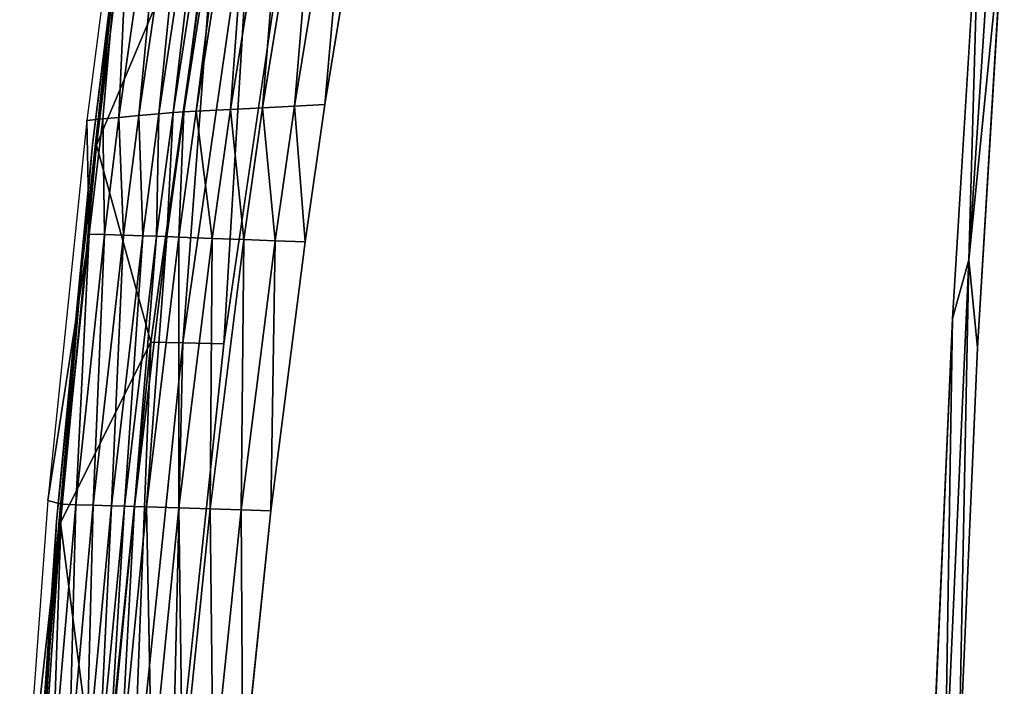
# Model space of a CAD drawing. Units: inches. Extents: x -11.2 to 14.7, y -14 to 10.1.
# Drawn here: x -11.2 to -9.1, y 2.1 to 3.5 of the extents above; entities that cross this region are included whole.
import ezdxf

# ---------------------------------------------------------------- set-up
doc = ezdxf.new("R2010")
doc.units = ezdxf.units.IN
doc.header["$MEASUREMENT"] = 0
doc.layers.add('SEAT-BACK', color=5, linetype='Continuous', plot=False)

msp = doc.modelspace()

# ---------------------------------------------------------------- linework, layer by layer
at = {"layer": 'SEAT-BACK'}
for points in [[(-10.9375, 4.1128, 31.0365), (-10.9734, 3.3106, 31.031), (-10.846, 4.207, 31.0504)], [(-10.846, 4.207, 31.0504), (-10.9734, 3.3106, 31.031), (-10.9309, 3.3144, 31.0375)], [(-10.7995, 4.2055, 31.0576), (-10.846, 4.207, 31.0504), (-10.9309, 3.3144, 31.0375)], [(-10.7995, 4.2055, 31.0576), (-10.9309, 3.3144, 31.0375), (-10.8872, 3.3183, 31.0442)], [(-10.8872, 3.3183, 31.0442), (-10.7523, 4.204, 31.0648), (-10.7995, 4.2055, 31.0576)], [(-10.8872, 3.3183, 31.0442), (-10.8569, 3.3208, 31.0488), (-10.7523, 4.204, 31.0648)], [(-10.8569, 3.3208, 31.0488), (-10.7202, 4.203, 31.0697), (-10.7523, 4.204, 31.0648)], [(-10.8569, 3.3208, 31.0488), (-10.8337, 3.3228, 31.0524), (-10.7202, 4.203, 31.0697)], [(-10.7202, 4.203, 31.0697), (-10.8337, 3.3228, 31.0524), (-10.6961, 4.2024, 31.0734)], [(-10.8337, 3.3228, 31.0524), (-10.8069, 3.3242, 31.0561), (-10.6961, 4.2024, 31.0734)], [(-10.6961, 4.2024, 31.0734), (-10.8069, 3.3242, 31.0561), (-10.6686, 4.2011, 31.0772)], [(-10.7335, 3.3278, 31.0586), (-10.6686, 4.2011, 31.0772), (-10.8069, 3.3242, 31.0561)], [(-10.5938, 4.1977, 31.0793), (-10.6686, 4.2011, 31.0772), (-10.7335, 3.3278, 31.0586)], [(-10.6641, 3.3313, 31.0503), (-10.5938, 4.1977, 31.0793), (-10.7335, 3.3278, 31.0586)], [(-10.5236, 4.1946, 31.0701), (-10.5938, 4.1977, 31.0793), (-10.6641, 3.3313, 31.0503)], [(-10.6641, 3.3313, 31.0503), (-10.5956, 3.3348, 31.0313), (-10.5236, 4.1946, 31.0701)], [(-10.5236, 4.1946, 31.0701), (-10.5956, 3.3348, 31.0313), (-10.4551, 4.1917, 31.0499)], [(-10.5956, 3.3348, 31.0313), (-10.53, 3.3386, 31.0018), (-10.4551, 4.1917, 31.0499)], [(-10.4551, 4.1917, 31.0499), (-10.53, 3.3386, 31.0018), (-10.3901, 4.1889, 31.0191)], [(-9.0679, 4.1647, 25.2897), (-9.0683, 3.763, 25.2924), (-9.1441, 3.0044, 25.2788)], [(-9.1441, 3.0044, 25.2788), (-9.1207, 3.8356, 25.2794), (-9.0679, 4.1647, 25.2897)], [(-11.0428, 3.3042, 31.0204), (-11.0082, 3.3074, 31.0257), (-10.9375, 4.1128, 31.0365)], [(-10.9375, 4.1128, 31.0365), (-11.0082, 3.3074, 31.0257), (-10.9734, 3.3106, 31.031)], [(-10.9309, 4.0607, 31.0375), (-10.979, 3.6566, 31.0003), (-11.0304, 3.2524, 31.0223)], [(-10.9222, 4.0593, 30.9791), (-10.7567, 3.8783, 31.0044), (-11.0216, 3.2505, 30.9639)], [(-10.979, 3.6566, 31.0003), (-10.9222, 4.0593, 30.9791), (-11.0216, 3.2505, 30.9639)], [(-11.0216, 3.2505, 30.9639), (-10.7567, 3.8783, 31.0044), (-10.9048, 2.8274, 30.9817)], [(-10.9048, 2.8274, 30.9817), (-10.7567, 3.8783, 31.0044), (-10.8358, 2.8256, 30.9896)], [(-10.8358, 2.8256, 30.9896), (-10.7567, 3.8783, 31.0044), (-10.6843, 3.8761, 31.0125)], [(-10.8358, 2.8256, 30.9896), (-10.6843, 3.8761, 31.0125), (-10.7476, 2.8234, 30.9829)], [(-10.7476, 2.8234, 30.9829), (-10.6843, 3.8761, 31.0125), (-10.5932, 3.8737, 31.0048)], [(-9.1441, 3.0044, 25.2788), (-9.1795, 2.8778, 25.2707), (-9.1207, 3.8356, 25.2794)], [(-9.1441, 3.0044, 25.2788), (-9.0683, 3.763, 25.2924), (-9.1257, 2.8147, 25.2846)], [(-11.0304, 3.2524, 31.0223), (-10.979, 3.6566, 31.0003), (-11.0542, 2.982, 30.9888)], [(-10.979, 3.6566, 31.0003), (-11.0216, 3.2505, 30.9639), (-11.0542, 2.982, 30.9888)], [(-10.7335, 3.3278, 31.0586), (-10.8069, 3.3242, 31.0561), (-10.7724, 3.0503, 31.0528)], [(-10.7044, 3.0477, 31.0446), (-10.7335, 3.3278, 31.0586), (-10.7724, 3.0503, 31.0528)], [(-10.6641, 3.3313, 31.0503), (-10.7335, 3.3278, 31.0586), (-10.7044, 3.0477, 31.0446)], [(-10.7044, 3.0477, 31.0446), (-10.6372, 3.0453, 31.0259), (-10.6641, 3.3313, 31.0503)], [(-10.6641, 3.3313, 31.0503), (-10.6372, 3.0453, 31.0259), (-10.5956, 3.3348, 31.0313)], [(-10.6372, 3.0453, 31.0259), (-10.5726, 3.0429, 30.9966), (-10.5956, 3.3348, 31.0313)], [(-10.5956, 3.3348, 31.0313), (-10.5726, 3.0429, 30.9966), (-10.53, 3.3386, 31.0018)], [(-11.0082, 3.3074, 31.0257), (-11.0428, 3.3042, 31.0204), (-11.0372, 3.0596, 31.0212)], [(-11.0372, 3.0596, 31.0212), (-11.0041, 3.0584, 31.0263), (-11.0082, 3.3074, 31.0257)], [(-11.0082, 3.3074, 31.0257), (-11.0041, 3.0584, 31.0263), (-10.9734, 3.3106, 31.031)], [(-11.0041, 3.0584, 31.0263), (-10.9636, 3.0571, 31.0325), (-10.9734, 3.3106, 31.031)], [(-10.9734, 3.3106, 31.031), (-10.9636, 3.0571, 31.0325), (-10.9309, 3.3144, 31.0375)], [(-10.9636, 3.0571, 31.0325), (-10.9218, 3.0557, 31.0389), (-10.9309, 3.3144, 31.0375)], [(-10.8872, 3.3183, 31.0442), (-10.9309, 3.3144, 31.0375), (-10.9218, 3.0557, 31.0389)], [(-10.8872, 3.3183, 31.0442), (-10.9218, 3.0557, 31.0389), (-10.8927, 3.0548, 31.0433)], [(-10.8927, 3.0548, 31.0433), (-10.8702, 3.0542, 31.0468), (-10.8569, 3.3208, 31.0488)], [(-10.8927, 3.0548, 31.0433), (-10.8569, 3.3208, 31.0488), (-10.8872, 3.3183, 31.0442)], [(-10.8702, 3.0542, 31.0468), (-10.8441, 3.0532, 31.0504), (-10.8337, 3.3228, 31.0524)], [(-10.8569, 3.3208, 31.0488), (-10.8702, 3.0542, 31.0468), (-10.8337, 3.3228, 31.0524)], [(-10.7724, 3.0503, 31.0528), (-10.8069, 3.3242, 31.0561), (-10.8441, 3.0532, 31.0504)], [(-10.8337, 3.3228, 31.0524), (-10.8441, 3.0532, 31.0504), (-10.8069, 3.3242, 31.0561)], [(-11.0372, 3.0596, 31.0212), (-11.0428, 3.3042, 31.0204), (-11.1263, 2.4865, 31.0076)], [(-11.0304, 3.2524, 31.0223), (-11.0542, 2.982, 30.9888), (-11.1078, 2.4415, 31.0104)], [(-11.0216, 3.2505, 30.9639), (-10.9048, 2.8274, 30.9817), (-11.099, 2.4393, 30.952)], [(-11.0542, 2.982, 30.9888), (-11.0216, 3.2505, 30.9639), (-11.099, 2.4393, 30.952)], [(-11.0372, 3.0596, 31.0212), (-11.1263, 2.4865, 31.0076), (-11.0969, 2.4785, 31.0121)], [(-11.0969, 2.4785, 31.0121), (-11.0663, 2.4775, 31.0168), (-11.0372, 3.0596, 31.0212)], [(-11.0372, 3.0596, 31.0212), (-11.0663, 2.4775, 31.0168), (-11.0041, 3.0584, 31.0263)], [(-11.0663, 2.4775, 31.0168), (-11.0286, 2.4763, 31.0226), (-11.0041, 3.0584, 31.0263)], [(-11.0041, 3.0584, 31.0263), (-11.0286, 2.4763, 31.0226), (-10.9636, 3.0571, 31.0325)], [(-11.0286, 2.4763, 31.0226), (-10.9893, 2.4751, 31.0286), (-10.9636, 3.0571, 31.0325)], [(-10.9636, 3.0571, 31.0325), (-10.9893, 2.4751, 31.0286), (-10.9218, 3.0557, 31.0389)], [(-10.9893, 2.4751, 31.0286), (-10.9615, 2.4743, 31.0328), (-10.9218, 3.0557, 31.0389)], [(-10.8927, 3.0548, 31.0433), (-10.9218, 3.0557, 31.0389), (-10.9615, 2.4743, 31.0328)], [(-10.8927, 3.0548, 31.0433), (-10.9615, 2.4743, 31.0328), (-10.9398, 2.4738, 31.0361)], [(-10.9398, 2.4738, 31.0361), (-10.8702, 3.0542, 31.0468), (-10.8927, 3.0548, 31.0433)], [(-10.9398, 2.4738, 31.0361), (-10.9144, 2.4729, 31.0397), (-10.8702, 3.0542, 31.0468)], [(-10.8702, 3.0542, 31.0468), (-10.9144, 2.4729, 31.0397), (-10.8441, 3.0532, 31.0504)], [(-10.8442, 2.4705, 31.0422), (-10.8441, 3.0532, 31.0504), (-10.9144, 2.4729, 31.0397)], [(-10.7724, 3.0503, 31.0528), (-10.8441, 3.0532, 31.0504), (-10.8442, 2.4705, 31.0422)], [(-10.7771, 2.4683, 31.0345), (-10.7724, 3.0503, 31.0528), (-10.8442, 2.4705, 31.0422)], [(-10.7044, 3.0477, 31.0446), (-10.7724, 3.0503, 31.0528), (-10.7771, 2.4683, 31.0345)], [(-10.7771, 2.4683, 31.0345), (-10.7106, 2.4662, 31.0164), (-10.7044, 3.0477, 31.0446)], [(-10.7044, 3.0477, 31.0446), (-10.7106, 2.4662, 31.0164), (-10.6372, 3.0453, 31.0259)], [(-10.7106, 2.4662, 31.0164), (-10.6463, 2.4642, 30.9879), (-10.6372, 3.0453, 31.0259)], [(-10.6372, 3.0453, 31.0259), (-10.6463, 2.4642, 30.9879), (-10.5726, 3.0429, 30.9966)], [(-9.1441, 3.0044, 25.2788), (-9.1662, 1.873, 25.2792), (-9.1957, 1.8427, 25.2716)], [(-9.1957, 1.8427, 25.2716), (-9.1795, 2.8778, 25.2707), (-9.1441, 3.0044, 25.2788)], [(-9.1441, 3.0044, 25.2788), (-9.1257, 2.8147, 25.2846), (-9.1662, 1.873, 25.2792)], [(-11.1078, 2.4415, 31.0104), (-11.0542, 2.982, 30.9888), (-11.1141, 2.3059, 30.9796)], [(-11.0542, 2.982, 30.9888), (-11.099, 2.4393, 30.952), (-11.1141, 2.3059, 30.9796)], [(-9.1957, 1.8427, 25.2716), (-9.2215, 1.919, 25.2646), (-9.1795, 2.8778, 25.2707)], [(-11.099, 2.4393, 30.952), (-10.9048, 2.8274, 30.9817), (-11.0118, 1.7642, 30.9654)], [(-11.0118, 1.7642, 30.9654), (-10.9048, 2.8274, 30.9817), (-10.9457, 1.7629, 30.973)], [(-10.9457, 1.7629, 30.973), (-10.9048, 2.8274, 30.9817), (-10.8358, 2.8256, 30.9896)], [(-10.9457, 1.7629, 30.973), (-10.8358, 2.8256, 30.9896), (-10.8601, 1.7614, 30.967)], [(-10.8601, 1.7614, 30.967), (-10.8358, 2.8256, 30.9896), (-10.7476, 2.8234, 30.9829)], [(-11.0969, 2.4785, 31.0121), (-11.1263, 2.4865, 31.0076), (-11.187, 1.6618, 30.9983)], [(-11.0969, 2.4785, 31.0121), (-11.187, 1.6618, 30.9983), (-11.1447, 1.8939, 31.0048)], [(-11.1447, 1.8939, 31.0048), (-11.1163, 1.8931, 31.0091), (-11.0969, 2.4785, 31.0121)], [(-11.0969, 2.4785, 31.0121), (-11.1163, 1.8931, 31.0091), (-11.0663, 2.4775, 31.0168)], [(-11.1163, 1.8931, 31.0091), (-11.0811, 1.8922, 31.0145), (-11.0663, 2.4775, 31.0168)], [(-11.0663, 2.4775, 31.0168), (-11.0811, 1.8922, 31.0145), (-11.0286, 2.4763, 31.0226)], [(-11.0811, 1.8922, 31.0145), (-11.0439, 1.8912, 31.0202), (-11.0286, 2.4763, 31.0226)], [(-11.0286, 2.4763, 31.0226), (-11.0439, 1.8912, 31.0202), (-10.9893, 2.4751, 31.0286)], [(-11.0439, 1.8912, 31.0202), (-11.0174, 1.8906, 31.0243), (-10.9893, 2.4751, 31.0286)], [(-10.9893, 2.4751, 31.0286), (-11.0174, 1.8906, 31.0243), (-10.9615, 2.4743, 31.0328)], [(-11.0174, 1.8906, 31.0243), (-10.9965, 1.8901, 31.0275), (-10.9615, 2.4743, 31.0328)], [(-10.9398, 2.4738, 31.0361), (-10.9615, 2.4743, 31.0328), (-10.9965, 1.8901, 31.0275)], [(-10.9398, 2.4738, 31.0361), (-10.9965, 1.8901, 31.0275), (-10.9716, 1.8895, 31.031)], [(-10.9398, 2.4738, 31.0361), (-10.9716, 1.8895, 31.031), (-10.9144, 2.4729, 31.0397)], [(-10.9026, 1.8875, 31.0336), (-10.9144, 2.4729, 31.0397), (-10.9716, 1.8895, 31.031)], [(-10.8442, 2.4705, 31.0422), (-10.9144, 2.4729, 31.0397), (-10.9026, 1.8875, 31.0336)], [(-10.8365, 1.8858, 31.0262), (-10.8442, 2.4705, 31.0422), (-10.9026, 1.8875, 31.0336)], [(-10.7771, 2.4683, 31.0345), (-10.8442, 2.4705, 31.0422), (-10.8365, 1.8858, 31.0262)], [(-10.8365, 1.8858, 31.0262), (-10.7705, 1.8841, 31.0087), (-10.7771, 2.4683, 31.0345)], [(-10.7771, 2.4683, 31.0345), (-10.7705, 1.8841, 31.0087), (-10.7106, 2.4662, 31.0164)], [(-10.7705, 1.8841, 31.0087), (-10.7065, 1.8825, 30.9808), (-10.7106, 2.4662, 31.0164)], [(-10.7106, 2.4662, 31.0164), (-10.7065, 1.8825, 30.9808), (-10.6463, 2.4642, 30.9879)], [(-11.1078, 2.4415, 31.0104), (-11.1141, 2.3059, 30.9796), (-11.1631, 1.6289, 31.002)], [(-11.099, 2.4393, 30.952), (-11.0118, 1.7642, 30.9654), (-11.1543, 1.6263, 30.9436)], [(-11.1141, 2.3059, 30.9796), (-11.099, 2.4393, 30.952), (-11.1543, 1.6263, 30.9436)], [(-11.1631, 1.6289, 31.002), (-11.1141, 2.3059, 30.9796), (-11.1587, 1.6276, 30.9728)], [(-11.1141, 2.3059, 30.9796), (-11.1543, 1.6263, 30.9436), (-11.1587, 1.6276, 30.9728)]]:
    msp.add_3dface(points, dxfattribs=at)
for points, invisible_edges in [([(-10.53, 3.3386, 31.0018), (-10.4691, 3.3424, 30.962), (-10.3901, 4.1889, 31.0191)], 3), ([(-10.3901, 4.1889, 31.0191), (-10.4691, 3.3424, 30.962), (-10.3302, 4.1864, 30.978)], 15), ([(-10.4691, 3.3424, 30.962), (-10.3686, 3.3508, 30.8554), (-10.3302, 4.1864, 30.978)], 15), ([(-10.3302, 4.1864, 30.978), (-10.3686, 3.3508, 30.8554), (-10.233, 4.1822, 30.8696)], 15), ([(-10.3686, 3.3508, 30.8554), (-10.3066, 3.3601, 30.722), (-10.233, 4.1822, 30.8696)], 15), ([(-10.233, 4.1822, 30.8696), (-10.3066, 3.3601, 30.722), (-10.1748, 4.179, 30.7354)], 15), ([(-10.3066, 3.3601, 30.722), (-10.2663, 3.3737, 30.5535), (-10.1748, 4.179, 30.7354)], 15), ([(-10.1748, 4.179, 30.7354), (-10.2663, 3.3737, 30.5535), (-10.1392, 4.1761, 30.5663)], 15), ([(-10.2663, 3.3737, 30.5535), (-10.1603, 3.4107, 30.1038), (-10.1392, 4.1761, 30.5663)], 15), ([(-10.1392, 4.1761, 30.5663), (-10.1603, 3.4107, 30.1038), (-10.0455, 4.1686, 30.1151)], 15), ([(-10.1603, 3.4107, 30.1038), (-10.0548, 3.4478, 29.6537), (-10.0455, 4.1686, 30.1151)], 15), ([(-10.0455, 4.1686, 30.1151), (-10.0548, 3.4478, 29.6537), (-9.9518, 4.1613, 29.6637)], 15), ([(-9.95, 3.4852, 29.2032), (-9.9518, 4.1613, 29.6637), (-10.0548, 3.4478, 29.6537)], 15), ([(-9.8581, 4.1542, 29.2121), (-9.9518, 4.1613, 29.6637), (-9.95, 3.4852, 29.2032)], 15), ([(-9.8059, 4.008, 28.8644), (-9.8581, 4.1542, 29.2121), (-9.95, 3.4852, 29.2032)], 15), ([(-9.3894, 4.1192, 26.9524), (-9.4394, 4.0621, 27.1607), (-9.4951, 2.9749, 26.9413)], 15), ([(-9.4951, 2.9749, 26.9413), (-9.4609, 2.9725, 26.7907), (-9.3894, 4.1192, 26.9524)], 15), ([(-9.3894, 4.1192, 26.9524), (-9.4609, 2.9725, 26.7907), (-9.3581, 4.1167, 26.8017)], 15), ([(-9.4609, 2.9725, 26.7907), (-9.0683, 3.763, 25.2924), (-9.3581, 4.1167, 26.8017)], 15), ([(-9.4951, 2.9749, 26.9413), (-9.4394, 4.0621, 27.1607), (-9.4825, 3.9046, 27.2828)], 9), ([(-9.8059, 4.008, 28.8644), (-9.95, 3.4852, 29.2032), (-9.8457, 3.5226, 28.7525)], 15), ([(-9.4951, 2.9749, 26.9413), (-9.4825, 3.9046, 27.2828), (-9.5977, 2.982, 27.393)], 15), ([(-9.5977, 2.982, 27.393), (-9.4825, 3.9046, 27.2828), (-9.5291, 3.7733, 27.4335)], 9), ([(-10.7476, 2.8234, 30.9829), (-10.5932, 3.8737, 31.0048), (-10.6607, 2.8215, 30.9558)], 14), ([(-10.6607, 2.8215, 30.9558), (-10.5932, 3.8737, 31.0048), (-10.5049, 3.8715, 30.9761)], 9), ([(-10.6607, 2.8215, 30.9558), (-10.5049, 3.8715, 30.9761), (-10.5793, 2.8196, 30.9075)], 15), ([(-10.5793, 2.8196, 30.9075), (-10.5049, 3.8715, 30.9761), (-10.4233, 3.8694, 30.9259)], 15), ([(-10.5793, 2.8196, 30.9075), (-10.4233, 3.8694, 30.9259), (-10.5123, 2.8179, 30.8423)], 15), ([(-10.5123, 2.8179, 30.8423), (-10.4233, 3.8694, 30.9259), (-10.3572, 3.8675, 30.8593)], 15), ([(-10.5123, 2.8179, 30.8423), (-10.3572, 3.8675, 30.8593), (-10.4589, 2.8162, 30.7553)], 15), ([(-10.4589, 2.8162, 30.7553), (-10.3572, 3.8675, 30.8593), (-10.3053, 3.8656, 30.7715)], 15), ([(-10.4589, 2.8162, 30.7553), (-10.3053, 3.8656, 30.7715), (-10.3913, 2.8117, 30.4952)], 15), ([(-10.3913, 2.8117, 30.4952), (-10.3053, 3.8656, 30.7715), (-10.242, 3.8607, 30.5107)], 15), ([(-10.242, 3.8607, 30.5107), (-10.3309, 2.8073, 30.2331), (-10.3913, 2.8117, 30.4952)], 15), ([(-10.242, 3.8607, 30.5107), (-10.1859, 3.8559, 30.2479), (-10.3309, 2.8073, 30.2331)], 15), ([(-10.3309, 2.8073, 30.2331), (-10.1859, 3.8559, 30.2479), (-10.2014, 2.7981, 29.6705)], 15), ([(-10.2014, 2.7981, 29.6705), (-10.1859, 3.8559, 30.2479), (-10.0657, 3.846, 29.6841)], 15), ([(-10.2014, 2.7981, 29.6705), (-10.0657, 3.846, 29.6841), (-10.0717, 2.7893, 29.1074)], 15), ([(-10.0657, 3.846, 29.6841), (-9.9454, 3.8363, 29.12), (-10.0717, 2.7893, 29.1074)], 15), ([(-10.0717, 2.7893, 29.1074), (-9.9454, 3.8363, 29.12), (-10.0581, 2.7883, 29.0483)], 15), ([(-9.9454, 3.8363, 29.12), (-9.9328, 3.8353, 29.0606), (-10.0581, 2.7883, 29.0483)], 15), ([(-9.4157, 3.7939, 26.6351), (-9.1207, 3.8356, 25.2794), (-9.1795, 2.8778, 25.2707)], 9), ([(-10.0581, 2.7883, 29.0483), (-9.9328, 3.8353, 29.0606), (-9.9251, 3.8347, 29.0244)], 15), ([(-10.0581, 2.7883, 29.0483), (-9.9251, 3.8347, 29.0244), (-10.0494, 2.7877, 29.0103)], 15), ([(-10.0494, 2.7877, 29.0103), (-9.9251, 3.8347, 29.0244), (-9.8326, 3.7354, 28.536)], 11), ([(-9.5744, 3.8101, 27.3804), (-9.5002, 2.7503, 26.6251), (-9.8122, 2.7718, 27.9799)], 15), ([(-9.6233, 3.7005, 27.552), (-9.5744, 3.8101, 27.3804), (-9.8122, 2.7718, 27.9799)], 14), ([(-9.5744, 3.8101, 27.3804), (-9.4157, 3.7939, 26.6351), (-9.5002, 2.7503, 26.6251)], 15), ([(-9.4157, 3.7939, 26.6351), (-9.1795, 2.8778, 25.2707), (-9.5002, 2.7503, 26.6251)], 15), ([(-9.5977, 2.982, 27.393), (-9.5291, 3.7733, 27.4335), (-9.5771, 3.6745, 27.6058)], 9), ([(-9.4609, 2.9725, 26.7907), (-9.1257, 2.8147, 25.2846), (-9.0683, 3.763, 25.2924)], 9), ([(-10.0494, 2.7877, 29.0103), (-9.8326, 3.7354, 28.536), (-9.8026, 3.6492, 28.3489)], 9), ([(-9.8122, 2.7718, 27.9799), (-9.6729, 3.6272, 27.743), (-9.6233, 3.7005, 27.552)], 9), ([(-9.5977, 2.982, 27.393), (-9.5771, 3.6745, 27.6058), (-9.7001, 2.989, 27.8445)], 15), ([(-9.7001, 2.989, 27.8445), (-9.5771, 3.6745, 27.6058), (-9.6252, 3.611, 27.7948)], 9), ([(-9.8026, 3.6492, 28.3489), (-9.7646, 3.6012, 28.1489), (-10.0494, 2.7877, 29.0103)], 14), ([(-9.8122, 2.7718, 27.9799), (-9.7206, 3.5938, 27.944), (-9.6729, 3.6272, 27.743)], 9), ([(-9.7001, 2.989, 27.8445), (-9.6252, 3.611, 27.7948), (-9.6713, 3.5856, 27.9924)], 9), ([(-10.0494, 2.7877, 29.0103), (-9.7646, 3.6012, 28.1489), (-9.8122, 2.7718, 27.9799)], 15), ([(-9.7646, 3.6012, 28.1489), (-9.7206, 3.5938, 27.944), (-9.8122, 2.7718, 27.9799)], 14), ([(-9.6713, 3.5856, 27.9924), (-9.742, 3.56, 28.3015), (-9.8025, 2.9958, 28.2959)], 15), ([(-9.6713, 3.5856, 27.9924), (-9.8025, 2.9958, 28.2959), (-9.7001, 2.989, 27.8445)], 15), ([(-9.742, 3.56, 28.3015), (-9.8457, 3.5226, 28.7525), (-9.8025, 2.9958, 28.2959)], 15), ([(-9.8457, 3.5226, 28.7525), (-9.95, 3.4852, 29.2032), (-9.9049, 3.0027, 28.7471)], 15), ([(-9.8025, 2.9958, 28.2959), (-9.8457, 3.5226, 28.7525), (-9.9049, 3.0027, 28.7471)], 15), ([(-9.95, 3.4852, 29.2032), (-10.0548, 3.4478, 29.6537), (-10.0072, 3.0095, 29.198)], 15), ([(-10.0072, 3.0095, 29.198), (-9.9049, 3.0027, 28.7471), (-9.95, 3.4852, 29.2032)], 15), ([(-10.1603, 3.4107, 30.1038), (-10.1094, 3.0165, 29.6486), (-10.0548, 3.4478, 29.6537)], 15), ([(-10.0072, 3.0095, 29.198), (-10.0548, 3.4478, 29.6537), (-10.1094, 3.0165, 29.6486)], 15), ([(-10.2663, 3.3737, 30.5535), (-10.2117, 3.0237, 30.0989), (-10.1603, 3.4107, 30.1038)], 15), ([(-10.2117, 3.0237, 30.0989), (-10.1094, 3.0165, 29.6486), (-10.1603, 3.4107, 30.1038)], 15), ([(-10.3066, 3.3601, 30.722), (-10.3139, 3.0311, 30.5489), (-10.2663, 3.3737, 30.5535)], 15), ([(-10.3139, 3.0311, 30.5489), (-10.2117, 3.0237, 30.0989), (-10.2663, 3.3737, 30.5535)], 15), ([(-10.4691, 3.3424, 30.962), (-10.4134, 3.0369, 30.8508), (-10.3686, 3.3508, 30.8554)], 15), ([(-10.4134, 3.0369, 30.8508), (-10.3526, 3.034, 30.7175), (-10.3686, 3.3508, 30.8554)], 15), ([(-10.3686, 3.3508, 30.8554), (-10.3526, 3.034, 30.7175), (-10.3066, 3.3601, 30.722)], 15), ([(-10.3526, 3.034, 30.7175), (-10.3139, 3.0311, 30.5489), (-10.3066, 3.3601, 30.722)], 15), ([(-10.5726, 3.0429, 30.9966), (-10.5126, 3.0407, 30.9571), (-10.53, 3.3386, 31.0018)], 3), ([(-10.53, 3.3386, 31.0018), (-10.5126, 3.0407, 30.9571), (-10.4691, 3.3424, 30.962)], 15), ([(-10.5126, 3.0407, 30.9571), (-10.4134, 3.0369, 30.8508), (-10.4691, 3.3424, 30.962)], 15), ([(-10.6463, 2.4642, 30.9879), (-10.5862, 2.4623, 30.949), (-10.5726, 3.0429, 30.9966)], 3), ([(-10.5726, 3.0429, 30.9966), (-10.5862, 2.4623, 30.949), (-10.5126, 3.0407, 30.9571)], 15), ([(-10.5862, 2.4623, 30.949), (-10.4863, 2.459, 30.8437), (-10.5126, 3.0407, 30.9571)], 15), ([(-10.5126, 3.0407, 30.9571), (-10.4863, 2.459, 30.8437), (-10.4134, 3.0369, 30.8508)], 15), ([(-10.4863, 2.459, 30.8437), (-10.4243, 2.4564, 30.7107), (-10.4134, 3.0369, 30.8508)], 15), ([(-10.4134, 3.0369, 30.8508), (-10.4243, 2.4564, 30.7107), (-10.3526, 3.034, 30.7175)], 15), ([(-10.4243, 2.4564, 30.7107), (-10.3842, 2.4538, 30.5423), (-10.3526, 3.034, 30.7175)], 15), ([(-10.3526, 3.034, 30.7175), (-10.3842, 2.4538, 30.5423), (-10.3139, 3.0311, 30.5489)], 15), ([(-10.3842, 2.4538, 30.5423), (-10.2785, 2.4472, 30.0929), (-10.3139, 3.0311, 30.5489)], 15), ([(-10.3139, 3.0311, 30.5489), (-10.2785, 2.4472, 30.0929), (-10.2117, 3.0237, 30.0989)], 15), ([(-10.2785, 2.4472, 30.0929), (-10.1726, 2.4409, 29.643), (-10.2117, 3.0237, 30.0989)], 15), ([(-10.2117, 3.0237, 30.0989), (-10.1726, 2.4409, 29.643), (-10.1094, 3.0165, 29.6486)], 15), ([(-10.0667, 2.4346, 29.1928), (-10.1094, 3.0165, 29.6486), (-10.1726, 2.4409, 29.643)], 15), ([(-10.0072, 3.0095, 29.198), (-10.1094, 3.0165, 29.6486), (-10.0667, 2.4346, 29.1928)], 15), ([(-10.0667, 2.4346, 29.1928), (-9.9608, 2.4285, 28.7422), (-10.0072, 3.0095, 29.198)], 15), ([(-10.0072, 3.0095, 29.198), (-9.9608, 2.4285, 28.7422), (-9.9049, 3.0027, 28.7471)], 15), ([(-9.8548, 2.4224, 28.2913), (-9.9049, 3.0027, 28.7471), (-9.9608, 2.4285, 28.7422)], 15), ([(-9.8025, 2.9958, 28.2959), (-9.9049, 3.0027, 28.7471), (-9.8548, 2.4224, 28.2913)], 15), ([(-9.8548, 2.4224, 28.2913), (-9.7487, 2.4163, 27.8402), (-9.8025, 2.9958, 28.2959)], 15), ([(-9.7001, 2.989, 27.8445), (-9.8025, 2.9958, 28.2959), (-9.7487, 2.4163, 27.8402)], 15), ([(-9.7001, 2.989, 27.8445), (-9.7487, 2.4163, 27.8402), (-9.6425, 2.4101, 27.3888)], 15), ([(-9.6425, 2.4101, 27.3888), (-9.5977, 2.982, 27.393), (-9.7001, 2.989, 27.8445)], 15), ([(-9.6425, 2.4101, 27.3888), (-9.5363, 2.4038, 26.9373), (-9.5977, 2.982, 27.393)], 15), ([(-9.5977, 2.982, 27.393), (-9.5363, 2.4038, 26.9373), (-9.4951, 2.9749, 26.9413)], 15), ([(-9.5363, 2.4038, 26.9373), (-9.5008, 2.4017, 26.7867), (-9.4951, 2.9749, 26.9413)], 15), ([(-9.4951, 2.9749, 26.9413), (-9.5008, 2.4017, 26.7867), (-9.4609, 2.9725, 26.7907)], 15), ([(-9.5008, 2.4017, 26.7867), (-9.1257, 2.8147, 25.2846), (-9.4609, 2.9725, 26.7907)], 15), ([(-9.5002, 2.7503, 26.6251), (-9.1795, 2.8778, 25.2707), (-9.2215, 1.919, 25.2646)], 9), ([(-10.8601, 1.7614, 30.967), (-10.7476, 2.8234, 30.9829), (-10.7745, 1.76, 30.9414)], 14), ([(-10.7745, 1.76, 30.9414), (-10.7476, 2.8234, 30.9829), (-10.6607, 2.8215, 30.9558)], 15), ([(-10.7745, 1.76, 30.9414), (-10.6607, 2.8215, 30.9558), (-10.6935, 1.7587, 30.8947)], 15), ([(-10.6935, 1.7587, 30.8947), (-10.6607, 2.8215, 30.9558), (-10.5793, 2.8196, 30.9075)], 15), ([(-10.6935, 1.7587, 30.8947), (-10.5793, 2.8196, 30.9075), (-10.6258, 1.7575, 30.8305)], 15), ([(-10.6258, 1.7575, 30.8305), (-10.5793, 2.8196, 30.9075), (-10.5123, 2.8179, 30.8423)], 15), ([(-10.6258, 1.7575, 30.8305), (-10.5123, 2.8179, 30.8423), (-10.5713, 1.7563, 30.7442)], 15), ([(-10.5713, 1.7563, 30.7442), (-10.5123, 2.8179, 30.8423), (-10.4589, 2.8162, 30.7553)], 15), ([(-10.5713, 1.7563, 30.7442), (-10.4589, 2.8162, 30.7553), (-10.5004, 1.7531, 30.4847)], 15), ([(-10.5004, 1.7531, 30.4847), (-10.4589, 2.8162, 30.7553), (-10.3913, 2.8117, 30.4952)], 15), ([(-10.3913, 2.8117, 30.4952), (-10.4367, 1.75, 30.2231), (-10.5004, 1.7531, 30.4847)], 15), ([(-10.3913, 2.8117, 30.4952), (-10.3309, 2.8073, 30.2331), (-10.4367, 1.75, 30.2231)], 15), ([(-10.4367, 1.75, 30.2231), (-10.3309, 2.8073, 30.2331), (-10.2999, 1.7435, 29.6614)], 15), ([(-10.2999, 1.7435, 29.6614), (-10.3309, 2.8073, 30.2331), (-10.2014, 2.7981, 29.6705)], 15), ([(-10.2999, 1.7435, 29.6614), (-10.2014, 2.7981, 29.6705), (-10.163, 1.7372, 29.0991)], 15), ([(-10.163, 1.7372, 29.0991), (-10.2014, 2.7981, 29.6705), (-10.0717, 2.7893, 29.1074)], 15), ([(-9.1257, 2.8147, 25.2846), (-9.5008, 2.4017, 26.7867), (-9.1662, 1.873, 25.2792)], 3), ([(-10.163, 1.7372, 29.0991), (-10.0717, 2.7893, 29.1074), (-10.1487, 1.7365, 29.0403)], 15), ([(-10.0717, 2.7893, 29.1074), (-10.0581, 2.7883, 29.0483), (-10.1487, 1.7365, 29.0403)], 15), ([(-10.1487, 1.7365, 29.0403), (-10.0581, 2.7883, 29.0483), (-10.0494, 2.7877, 29.0103)], 15), ([(-10.1487, 1.7365, 29.0403), (-10.0494, 2.7877, 29.0103), (-10.1391, 1.7361, 29.0005)], 15), ([(-10.1391, 1.7361, 29.0005), (-10.0494, 2.7877, 29.0103), (-9.8122, 2.7718, 27.9799)], 15), ([(-10.1391, 1.7361, 29.0005), (-9.8122, 2.7718, 27.9799), (-9.8889, 1.7247, 27.9726)], 15), ([(-9.8122, 2.7718, 27.9799), (-9.5593, 1.7094, 26.6187), (-9.8889, 1.7247, 27.9726)], 15), ([(-9.8122, 2.7718, 27.9799), (-9.5002, 2.7503, 26.6251), (-9.5593, 1.7094, 26.6187)], 15), ([(-9.5002, 2.7503, 26.6251), (-9.2215, 1.919, 25.2646), (-9.5593, 1.7094, 26.6187)], 15), ([(-10.7065, 1.8825, 30.9808), (-10.6464, 1.881, 30.9425), (-10.6463, 2.4642, 30.9879)], 3), ([(-10.6463, 2.4642, 30.9879), (-10.6464, 1.881, 30.9425), (-10.5862, 2.4623, 30.949)], 15), ([(-10.6464, 1.881, 30.9425), (-10.5458, 1.8783, 30.8381), (-10.5862, 2.4623, 30.949)], 15), ([(-10.5862, 2.4623, 30.949), (-10.5458, 1.8783, 30.8381), (-10.4863, 2.459, 30.8437)], 15), ([(-10.5458, 1.8783, 30.8381), (-10.4829, 1.8762, 30.7054), (-10.4863, 2.459, 30.8437)], 15), ([(-10.4863, 2.459, 30.8437), (-10.4829, 1.8762, 30.7054), (-10.4243, 2.4564, 30.7107)], 15), ([(-10.4829, 1.8762, 30.7054), (-10.4417, 1.8741, 30.5372), (-10.4243, 2.4564, 30.7107)], 15), ([(-10.4243, 2.4564, 30.7107), (-10.4417, 1.8741, 30.5372), (-10.3842, 2.4538, 30.5423)], 15), ([(-10.4417, 1.8741, 30.5372), (-10.333, 1.8687, 30.0882), (-10.3842, 2.4538, 30.5423)], 15), ([(-10.3842, 2.4538, 30.5423), (-10.333, 1.8687, 30.0882), (-10.2785, 2.4472, 30.0929)], 15), ([(-10.333, 1.8687, 30.0882), (-10.2241, 1.8635, 29.6387), (-10.2785, 2.4472, 30.0929)], 15), ([(-10.2785, 2.4472, 30.0929), (-10.2241, 1.8635, 29.6387), (-10.1726, 2.4409, 29.643)], 15), ([(-10.1152, 1.8584, 29.1888), (-10.1726, 2.4409, 29.643), (-10.2241, 1.8635, 29.6387)], 15), ([(-10.0667, 2.4346, 29.1928), (-10.1726, 2.4409, 29.643), (-10.1152, 1.8584, 29.1888)], 15), ([(-10.1152, 1.8584, 29.1888), (-10.0061, 1.8534, 28.7385), (-10.0667, 2.4346, 29.1928)], 15), ([(-10.0667, 2.4346, 29.1928), (-10.0061, 1.8534, 28.7385), (-9.9608, 2.4285, 28.7422)], 15), ([(-9.897, 1.8484, 28.2878), (-9.9608, 2.4285, 28.7422), (-10.0061, 1.8534, 28.7385)], 15), ([(-9.8548, 2.4224, 28.2913), (-9.9608, 2.4285, 28.7422), (-9.897, 1.8484, 28.2878)], 15), ([(-9.897, 1.8484, 28.2878), (-9.7878, 1.8434, 27.8368), (-9.8548, 2.4224, 28.2913)], 15), ([(-9.8548, 2.4224, 28.2913), (-9.7878, 1.8434, 27.8368), (-9.7487, 2.4163, 27.8402)], 15), ([(-9.7878, 1.8434, 27.8368), (-9.6786, 1.8383, 27.3856), (-9.7487, 2.4163, 27.8402)], 15), ([(-9.6425, 2.4101, 27.3888), (-9.7487, 2.4163, 27.8402), (-9.6786, 1.8383, 27.3856)], 15), ([(-9.6425, 2.4101, 27.3888), (-9.6786, 1.8383, 27.3856), (-9.5693, 1.8332, 26.9342)], 15), ([(-9.5693, 1.8332, 26.9342), (-9.5363, 2.4038, 26.9373), (-9.6425, 2.4101, 27.3888)], 15), ([(-9.5693, 1.8332, 26.9342), (-9.5328, 1.8314, 26.7837), (-9.5363, 2.4038, 26.9373)], 15), ([(-9.5363, 2.4038, 26.9373), (-9.5328, 1.8314, 26.7837), (-9.5008, 2.4017, 26.7867)], 15), ([(-9.1662, 1.873, 25.2792), (-9.5008, 2.4017, 26.7867), (-9.5328, 1.8314, 26.7837)], 15)]:
    msp.add_3dface(points, dxfattribs=dict(at, invisible_edges=invisible_edges))

doc.saveas('drawing.dxf')
